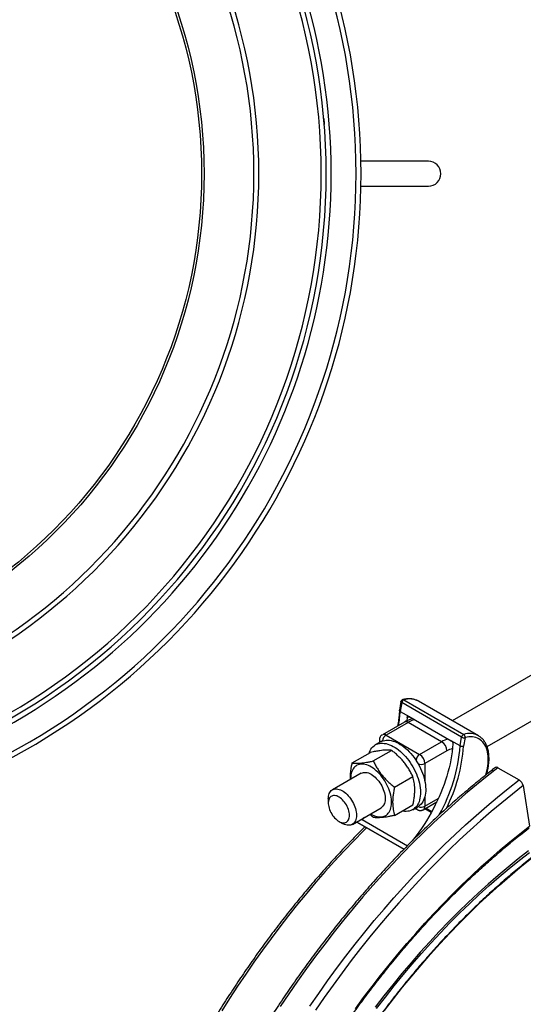
# Model space of a CAD drawing. Units: millimetres. Extents: x 0 to 420, y 0 to 297.
# Drawn here: x 278 to 312, y 165 to 231 of the extents above; entities that cross this region are included whole.
import ezdxf

# ---------------------------------------------------------------- set-up
doc = ezdxf.new("R2010")
doc.units = ezdxf.units.MM

msp = doc.modelspace()

# ---------------------------------------------------------------- linework, layer by layer
at = {"color": 7, "linetype": 'Continuous', "lineweight": 25}
for p, q in [((298.816, 224.138), (298.816, 224.131)), ((305.779, 221.668), (301.271, 221.668)), ((301.271, 220.002), (305.779, 220.002)), ((318.541, 190.688), (307.377, 184.243)), ((309.706, 182.509), (319.734, 188.298)), ((303.947, 185.519), (303.847, 184.937)), ((303.996, 185.454), (303.895, 184.868)), ((308.003, 183.141), (303.996, 185.454)), ((304.143, 185.64), (308.15, 183.327)), ((309.13, 183.231), (305.123, 185.545)), ((303.895, 184.868), (304.485, 184.528)), ((304.358, 184.453), (304.34, 184.239)), ((304.485, 184.528), (307.313, 182.895)), ((304.174, 184.154), (302.701, 183.303)), ((304.424, 184.129), (302.951, 183.279)), ((306.663, 182.836), (304.424, 184.129)), ((302.951, 183.279), (305.19, 181.986)), ((307.902, 182.555), (308.003, 183.141)), ((308.236, 183.11), (308.137, 182.535)), ((309.122, 183.236), (309.13, 183.231)), ((302.585, 182.824), (302.231, 182.62)), ((302.5, 182.938), (302.5, 182.775)), ((305.19, 181.986), (306.663, 182.836)), ((307.902, 182.555), (307.313, 182.895)), ((300.684, 181.413), (301.91, 182.12)), ((302.095, 181.549), (303.321, 182.256)), ((307.017, 182.224), (305.544, 181.374)), ((301.283, 180.725), (299.363, 179.617)), ((303.513, 179.795), (304.739, 180.503)), ((310.429, 181.097), (311.843, 180.28)), ((312.118, 179.898), (312.546, 177.193)), ((299.087, 179.006), (299.087, 178.734)), ((303.52, 177.905), (304.746, 178.613)), ((305.44, 178.287), (306.336, 178.804)), ((300.696, 177.307), (302.616, 178.416)), ((304.073, 178.19), (304.028, 178.198)), ((304.731, 178.29), (305.085, 178.494)), ((304.882, 178.377), (305.023, 178.295)), ((299.794, 177.51), (300.029, 177.374)), ((301.048, 177.424), (304.139, 175.64)), ((301.299, 177.655), (301.348, 177.627)), ((301.502, 177.773), (301.348, 177.627)), ((301.444, 177.74), (301.348, 177.627)), ((301.348, 177.627), (304.374, 175.88))]:
    msp.add_line(p, q, dxfattribs=at)
at = {"color": 8, "linetype": 'Continuous', "lineweight": 25}
for p, q in [((305.544, 181.374), (305.544, 180.195)), ((305.544, 179.15), (305.544, 178.516)), ((305.544, 178.516), (306.443, 179.035)), ((305.973, 178.098), (305.544, 178.346)), ((305.628, 178.395), (306.014, 178.172)), ((301.01, 177.489), (301.019, 177.463)), ((301.019, 177.463), (304.153, 175.653))]:
    msp.add_line(p, q, dxfattribs=at)
at = {"color": 8, "linetype": 'Continuous', "lineweight": 25, "flags": 128}
for points in [[(303.996, 185.454), (303.975, 185.468), (303.96, 185.483), (303.95, 185.498), (303.947, 185.513), (303.947, 185.519)], [(304.54, 184.496), (304.468, 184.482), (304.358, 184.453)], [(309.624, 180.61), (309.653, 180.714), (309.696, 180.887), (309.731, 181.058), (309.757, 181.226), (309.775, 181.39), (309.785, 181.551), (309.786, 181.708), (309.778, 181.859), (309.762, 182.004), (309.737, 182.143), (309.704, 182.275), (309.662, 182.399), (309.613, 182.516), (309.555, 182.624), (309.49, 182.723), (309.418, 182.812), (309.338, 182.892), (309.252, 182.962), (309.159, 183.022), (309.061, 183.071), (308.956, 183.11), (308.846, 183.137), (308.732, 183.154), (308.613, 183.16), (308.491, 183.154), (308.365, 183.137), (308.236, 183.11)], [(310.429, 181.097), (309.706, 180.53), (308.987, 179.946), (308.271, 179.344), (307.56, 178.725), (306.853, 178.09), (306.15, 177.438), (305.453, 176.771), (304.761, 176.088), (304.075, 175.389), (303.396, 174.676), (302.723, 173.949), (302.058, 173.207), (301.399, 172.452), (300.749, 171.684), (300.107, 170.902), (299.473, 170.109), (298.848, 169.303), (298.232, 168.487), (297.626, 167.659), (297.03, 166.82), (296.443, 165.972), (295.868, 165.113)], [(297.858, 165.155), (298.444, 166.004), (299.04, 166.842), (299.646, 167.67), (300.262, 168.487), (300.887, 169.292), (301.521, 170.086), (302.163, 170.867), (302.814, 171.635), (303.472, 172.391), (304.138, 173.132), (304.81, 173.86), (305.49, 174.573), (306.175, 175.271), (306.867, 175.954), (307.564, 176.622), (308.267, 177.274), (308.974, 177.909), (309.686, 178.528), (310.401, 179.129), (311.121, 179.714), (311.843, 180.28)], [(312.118, 179.898), (311.401, 179.336), (310.687, 178.756), (309.976, 178.159), (309.27, 177.545), (308.568, 176.914), (307.871, 176.267), (307.179, 175.605), (306.493, 174.927), (305.812, 174.234), (305.138, 173.526), (304.47, 172.804), (303.809, 172.068), (303.156, 171.318), (302.511, 170.556), (301.873, 169.781), (301.244, 168.993), (300.624, 168.194), (300.013, 167.383), (299.411, 166.561), (298.819, 165.729), (298.237, 164.887)], [(302.854, 164.866), (303.449, 165.643), (304.053, 166.407), (304.667, 167.159), (305.29, 167.896), (305.921, 168.62), (306.559, 169.328), (307.206, 170.022), (307.859, 170.7), (308.519, 171.363), (309.185, 172.008), (309.857, 172.637), (310.534, 173.248), (311.216, 173.842), (311.902, 174.417), (312.592, 174.974), (313.285, 175.512), (313.981, 176.03), (314.68, 176.529), (315.38, 177.008), (316.082, 177.466), (316.785, 177.904), (317.488, 178.32)], [(300.898, 164.967), (301.449, 165.72), (302.01, 166.463), (302.578, 167.196), (303.155, 167.918), (303.739, 168.628), (304.331, 169.328), (304.93, 170.015), (305.535, 170.689), (306.147, 171.351), (306.765, 172), (307.389, 172.635), (308.019, 173.257), (308.653, 173.864), (309.292, 174.457), (309.935, 175.035), (310.583, 175.598), (311.234, 176.145), (311.888, 176.677), (312.546, 177.193)], [(301.019, 177.463), (300.998, 177.478), (300.995, 177.48)], [(301.647, 177.078), (301.443, 176.874), (300.793, 176.213), (300.149, 175.537), (299.512, 174.848), (298.881, 174.146), (298.258, 173.43), (297.642, 172.702), (297.033, 171.962), (296.433, 171.21), (295.841, 170.447), (295.257, 169.673), (294.683, 168.889), (294.118, 168.095), (293.563, 167.291), (293.017, 166.478), (292.482, 165.656), (291.957, 164.826)], [(312.475, 175.527), (311.794, 174.998), (311.116, 174.451), (310.442, 173.886), (309.772, 173.303), (309.107, 172.702), (308.447, 172.085), (307.793, 171.451), (307.144, 170.8), (306.502, 170.134), (305.867, 169.452), (305.24, 168.756), (304.62, 168.045), (304.008, 167.32), (303.405, 166.582), (302.811, 165.831), (302.227, 165.068)], [(302.318, 164.995), (302.901, 165.757), (303.494, 166.506), (304.095, 167.243), (304.706, 167.966), (305.324, 168.675), (305.95, 169.37), (306.584, 170.05), (307.224, 170.715), (307.871, 171.364), (308.524, 171.997), (309.183, 172.613), (309.846, 173.212), (310.515, 173.794), (311.187, 174.358), (311.864, 174.904), (312.543, 175.431)]]:
    msp.add_lwpolyline(points, dxfattribs=at)
at = {"color": 7, "linetype": 'Continuous', "lineweight": 25, "flags": 128}
for points in [[(301.8, 182.057), (301.831, 182.139), (301.879, 182.242), (301.934, 182.335), (301.997, 182.42), (302.066, 182.495), (302.143, 182.561), (302.226, 182.617), (302.315, 182.662), (302.409, 182.697), (302.508, 182.721), (302.613, 182.734), (302.721, 182.737), (302.833, 182.728), (302.948, 182.709), (303.065, 182.679), (303.185, 182.638), (303.306, 182.587), (303.428, 182.526), (303.55, 182.455), (303.671, 182.375), (303.792, 182.285), (303.911, 182.187), (304.029, 182.08), (304.143, 181.965), (304.255, 181.844), (304.363, 181.716), (304.466, 181.581), (304.565, 181.442), (304.659, 181.297), (304.747, 181.149), (304.829, 180.997), (304.905, 180.843), (304.974, 180.687), (305.036, 180.53), (305.09, 180.372), (305.137, 180.215), (305.176, 180.059), (305.206, 179.905), (305.229, 179.754), (305.243, 179.605), (305.249, 179.461), (305.246, 179.322), (305.235, 179.188), (305.216, 179.06), (305.188, 178.939), (305.152, 178.825), (305.109, 178.718), (305.057, 178.62), (304.998, 178.531), (304.932, 178.451), (304.859, 178.38), (304.779, 178.32), (304.693, 178.269), (304.602, 178.229), (304.505, 178.2), (304.403, 178.181), (304.296, 178.173), (304.186, 178.176), (304.073, 178.19), (304.073, 178.19)], [(302.585, 182.824), (302.668, 182.866), (302.763, 182.901), (302.862, 182.925), (302.966, 182.938), (303.074, 182.941), (303.186, 182.932), (303.301, 182.913), (303.419, 182.883), (303.538, 182.843), (303.659, 182.792), (303.781, 182.73), (303.903, 182.659), (304.025, 182.579), (304.146, 182.489), (304.265, 182.391), (304.382, 182.284), (304.497, 182.17), (304.608, 182.048), (304.716, 181.92), (304.82, 181.785), (304.919, 181.646), (305.013, 181.501), (305.101, 181.353), (305.183, 181.201), (305.259, 181.047), (305.327, 180.891), (305.389, 180.734), (305.444, 180.576), (305.49, 180.419), (305.529, 180.263), (305.56, 180.109), (305.582, 179.958), (305.597, 179.809), (305.602, 179.665), (305.6, 179.526), (305.589, 179.392), (305.569, 179.264), (305.542, 179.143), (305.506, 179.029), (305.462, 178.922), (305.411, 178.824), (305.352, 178.735), (305.286, 178.655), (305.212, 178.584), (305.133, 178.524), (305.085, 178.494)], [(307.422, 182.684), (307.399, 182.425), (307.368, 182.162), (307.328, 181.896), (307.281, 181.626), (307.225, 181.355), (307.161, 181.082), (307.088, 180.807), (307.008, 180.531), (306.921, 180.254), (306.825, 179.977), (306.722, 179.7), (306.612, 179.424), (306.494, 179.149), (306.37, 178.876), (306.239, 178.604), (306.101, 178.335), (305.957, 178.068), (305.806, 177.804), (305.65, 177.545), (305.488, 177.289), (305.321, 177.037), (305.148, 176.79), (304.971, 176.549), (304.789, 176.313), (304.706, 176.209)], [(303.13, 179.684), (303.073, 179.822), (303.008, 179.959), (302.937, 180.093), (302.86, 180.223), (302.777, 180.35), (302.689, 180.472), (302.596, 180.588), (302.5, 180.698), (302.4, 180.801), (302.297, 180.897), (302.192, 180.984), (302.086, 181.063), (301.979, 181.132), (301.871, 181.192), (301.764, 181.242), (301.659, 181.281), (301.555, 181.31), (301.453, 181.329), (301.355, 181.336), (301.26, 181.332), (301.169, 181.318), (301.084, 181.293), (301.003, 181.257), (300.929, 181.211), (300.86, 181.155), (300.799, 181.089), (300.744, 181.013), (300.697, 180.929), (300.658, 180.836), (300.627, 180.736), (300.603, 180.628), (300.588, 180.514), (300.582, 180.394), (300.582, 180.321)], [(301.283, 180.725), (301.295, 180.732), (301.363, 180.762), (301.436, 180.78), (301.513, 180.787), (301.595, 180.784), (301.679, 180.769), (301.767, 180.744), (301.855, 180.708), (301.945, 180.662), (302.035, 180.605), (302.123, 180.54), (302.211, 180.466), (302.296, 180.383), (302.377, 180.293), (302.455, 180.197), (302.529, 180.095), (302.597, 179.988), (302.659, 179.877), (302.715, 179.764), (302.764, 179.649), (302.805, 179.533), (302.839, 179.418), (302.864, 179.304), (302.882, 179.192), (302.891, 179.084), (302.891, 178.98), (302.883, 178.881), (302.866, 178.789), (302.842, 178.704), (302.809, 178.627), (302.768, 178.558), (302.72, 178.498), (302.665, 178.448), (302.616, 178.416)], [(299.087, 179.006), (299.091, 179.107), (299.104, 179.203), (299.125, 179.291), (299.154, 179.372), (299.191, 179.445), (299.236, 179.509), (299.288, 179.563), (299.347, 179.607), (299.412, 179.641), (299.483, 179.665), (299.558, 179.677), (299.638, 179.679), (299.721, 179.669), (299.807, 179.649), (299.895, 179.617), (299.985, 179.576), (300.074, 179.524), (300.164, 179.462), (300.252, 179.392), (300.338, 179.313), (300.421, 179.226), (300.501, 179.133), (300.576, 179.033), (300.647, 178.929), (300.712, 178.82), (300.771, 178.707), (300.823, 178.593), (300.867, 178.477), (300.905, 178.362), (300.934, 178.247), (300.955, 178.134), (300.968, 178.024), (300.972, 177.918)], [(300.501, 177.918), (300.497, 178.01), (300.484, 178.106), (300.463, 178.205), (300.433, 178.305), (300.396, 178.406), (300.352, 178.505), (300.301, 178.603), (300.243, 178.697), (300.18, 178.786), (300.113, 178.87), (300.042, 178.948), (299.967, 179.017), (299.891, 179.079), (299.813, 179.131), (299.735, 179.174), (299.658, 179.206), (299.583, 179.227), (299.51, 179.238), (299.44, 179.237), (299.375, 179.226), (299.315, 179.203), (299.261, 179.17), (299.213, 179.127), (299.172, 179.074), (299.139, 179.012), (299.113, 178.941), (299.096, 178.863), (299.088, 178.779), (299.088, 178.689), (299.096, 178.594), (299.113, 178.497), (299.139, 178.397), (299.172, 178.296), (299.213, 178.196), (299.261, 178.098), (299.315, 178.002), (299.375, 177.91), (299.44, 177.823), (299.51, 177.742), (299.583, 177.669), (299.658, 177.603), (299.735, 177.546), (299.813, 177.499), (299.891, 177.461), (299.967, 177.434), (300.042, 177.418), (300.113, 177.413), (300.18, 177.419), (300.243, 177.436), (300.301, 177.464), (300.352, 177.502), (300.396, 177.551), (300.433, 177.608), (300.463, 177.675), (300.484, 177.749), (300.497, 177.831), (300.501, 177.918)], [(301.915, 178.011), (301.92, 178.009), (302.027, 177.949), (302.134, 177.899), (302.24, 177.859), (302.344, 177.831), (302.445, 177.812), (302.544, 177.805), (302.638, 177.808), (302.729, 177.823), (302.815, 177.848), (302.895, 177.884), (302.97, 177.93), (303.038, 177.986), (303.1, 178.052), (303.154, 178.128), (303.201, 178.212), (303.241, 178.305), (303.272, 178.405), (303.295, 178.513), (303.31, 178.627), (303.317, 178.747), (303.315, 178.872), (303.304, 179.002), (303.286, 179.134), (303.259, 179.27), (303.224, 179.407), (303.181, 179.546), (303.13, 179.684)], [(300.972, 177.918), (300.968, 177.817), (300.955, 177.722), (300.934, 177.633), (300.905, 177.552), (300.867, 177.48), (300.823, 177.416), (300.771, 177.361), (300.712, 177.317), (300.647, 177.283), (300.576, 177.26), (300.501, 177.247), (300.421, 177.246), (300.338, 177.255), (300.252, 177.276), (300.164, 177.307), (300.074, 177.349), (300.029, 177.374)]]:
    msp.add_lwpolyline(points, dxfattribs=at)
at = {"color": 7, "linetype": 'Continuous', "lineweight": 25}
for radius in [33.833, 33.667]:
    msp.add_circle((256.946, 220.835), radius, dxfattribs=at)
for centre, radius, start, end in [((256.946, 220.835), 44.333, 288.03544, 71.96456), ((256.946, 220.835), 42, 279.5, 80.5), ((256.946, 220.835), 41.667, 279.5, 80.5), ((256.946, 220.835), 37.5, 279.5, 80.5), ((256.946, 220.835), 37.167, 279.5, 80.5), ((305.779, 220.835), 0.833, 270, 90), ((304.111, 185.491), 0.167, 104.2799, 170.24365), ((304.233, 185.418), 0.24, 112.1241, 171.46347), ((308.24, 183.105), 0.24, 112.1241, 171.46347), ((308.159, 183.425), 0.324, 241.19333, 283.69834), ((308.03, 183.154), 0.21, 347.83008, 55.39098), ((306.255, 182.192), 0.763, 2.38686, 57.61314), ((304.782, 181.342), 0.763, 2.38686, 57.61314), ((310.333, 180.979), 0.152, 50.69843, 116.75466), ((311.526, 179.763), 0.607, 12.89897, 58.51448), ((301.131, 177.568), 0.167, 212.93815, 240.00269)]:
    msp.add_arc(centre, radius, start, end, dxfattribs=at)
at = {"color": 8, "linetype": 'Continuous', "lineweight": 25}
for centre, radius, start, end in [((256.946, 220.835), 44, 287.62364, 72.37636), ((256.946, 220.835), 42.333, 289.90763, 70.09237), ((304.092, 185.559), 0.0955, 57.79689, 103.28258), ((304.517, 184.405), 1.291, 61.9939, 106.85097), ((295.126, 185.361), 8.784, 350.64503, 356.779), ((304.277, 183.92), 0.255, 54.87485, 113.81469), ((305.285, 182.673), 1.691, 104.54382, 120.61027), ((302.805, 183.081), 0.245, 53.54338, 115.2388), ((303.23, 182.845), 0.516, 122.71505, 175.50302), ((308.525, 182.1), 1.283, 62.28698, 107.01576), ((302.657, 182.952), 0.158, 184.87229, 238.03056), ((302.666, 182.82), 0.0669, 61.41772, 168.69426), ((296.689, 183.427), 11.247, 330.77444, 355.55238), ((307.524, 181.381), 1.691, 104.54382, 120.61027), ((296.911, 183.393), 11.259, 333.55246, 355.6308), ((305.469, 181.552), 0.515, 122.7109, 175.57893), ((307.671, 181.126), 1.279, 102.53536, 120.7859), ((304.809, 181.357), 0.265, 11.11635, 52.19089), ((305.307, 181.834), 0.518, 246.00456, 297.20304), ((305.307, 178.977), 0.519, 246.32577, 297.18754), ((305.296, 178.49), 0.249, 305.49259, 5.91215), ((305.111, 178.423), 0.155, 181.39937, 235.76197), ((305.005, 178.497), 0.0653, 250.72329, 349.27134), ((301.082, 177.48), 0.0653, 195.45483, 238.71505)]:
    msp.add_arc(centre, radius, start, end, dxfattribs=at)
at = {"color": 7, "linetype": 'Continuous', "lineweight": 25}
for points, knots in [([(298.782, 224.537), (298.782, 224.537), (298.782, 224.536), (298.783, 224.534), (298.783, 224.528), (298.784, 224.518), (298.786, 224.496), (298.788, 224.474), (298.79, 224.454), (298.79, 224.452)], [0, 0, 0, 0, 0.118716, 0.213827, 0.320878, 0.47586, 0.641602, 0.959525, 1, 1, 1, 1]), ([(298.79, 224.452), (298.79, 224.452), (298.79, 224.451), (298.79, 224.449), (298.791, 224.441), (298.792, 224.423), (298.795, 224.392), (298.797, 224.365), (298.8, 224.335), (298.803, 224.293), (298.807, 224.247), (298.81, 224.208), (298.812, 224.18), (298.815, 224.151), (298.816, 224.131), (298.817, 224.121)], [0, 0, 0, 0, 0.0460079, 0.0828677, 0.1250779, 0.2499016, 0.3748464, 0.4391135, 0.4999258, 0.6235692, 0.749785, 0.812426, 0.8748853, 0.9374388, 1, 1, 1, 1]), ([(305.128, 185.541), (305.103, 185.555), (305.045, 185.588), (304.949, 185.628), (304.842, 185.663), (304.73, 185.688), (304.614, 185.704), (304.495, 185.709), (304.372, 185.705), (304.247, 185.69), (304.145, 185.671), (304.086, 185.656), (304.07, 185.652)], [0, 0, 0, 0, 0.084413, 0.191983, 0.299664, 0.407714, 0.516344, 0.625697, 0.735836, 0.846751, 0.958371, 1, 1, 1, 1]), ([(303.846, 184.932), (303.845, 184.905), (303.839, 184.798), (303.823, 184.609), (303.797, 184.363), (303.764, 184.125), (303.738, 183.968), (303.725, 183.895)], [0, 0, 0, 0, 0.0809805, 0.3185505, 0.5561718, 0.7938378, 1, 1, 1, 1]), ([(303.895, 184.868), (303.884, 184.876), (303.86, 184.892), (303.845, 184.917), (303.848, 184.931), (303.849, 184.937)], [0, 0, 0, 0, 0.385433, 0.770848, 1, 1, 1, 1]), ([(304.358, 184.453), (304.36, 184.469), (304.365, 184.499), (304.389, 184.53), (304.421, 184.545), (304.455, 184.542), (304.476, 184.532), (304.485, 184.528)], [0, 0, 0, 0, 0.217507, 0.435042, 0.651705, 0.86618, 1, 1, 1, 1]), ([(304.758, 184.37), (304.733, 184.366), (304.669, 184.355), (304.564, 184.327), (304.445, 184.286), (304.325, 184.234), (304.234, 184.188), (304.185, 184.16), (304.174, 184.154)], [0, 0, 0, 0, 0.124221, 0.324275, 0.528145, 0.735263, 0.944834, 1, 1, 1, 1]), ([(302.7, 183.303), (302.682, 183.291), (302.647, 183.269), (302.602, 183.224), (302.565, 183.175), (302.536, 183.121), (302.515, 183.064), (302.502, 183.002), (302.501, 182.96), (302.5, 182.938)], [0, 0, 0, 0, 0.1452921, 0.2888849, 0.4296729, 0.5690031, 0.7083568, 0.8494205, 1, 1, 1, 1]), ([(309.671, 180.65), (309.684, 180.697), (309.714, 180.8), (309.751, 180.959), (309.783, 181.125), (309.808, 181.288), (309.825, 181.45), (309.835, 181.608), (309.836, 181.763), (309.83, 181.914), (309.815, 182.06), (309.793, 182.201), (309.762, 182.336), (309.724, 182.465), (309.678, 182.588), (309.624, 182.703), (309.563, 182.81), (309.494, 182.909), (309.419, 183), (309.338, 183.082), (309.25, 183.154), (309.178, 183.205), (309.133, 183.229), (309.121, 183.236)], [0, 0, 0, 0, 0.0420181, 0.0919055, 0.1418339, 0.1918064, 0.2418246, 0.2918876, 0.3419911, 0.3921264, 0.4422771, 0.4924111, 0.5424918, 0.5924711, 0.6422913, 0.6918882, 0.7411985, 0.79017, 0.838773, 0.8870099, 0.9349198, 0.9825772, 1, 1, 1, 1]), ([(307.313, 182.895), (307.326, 182.886), (307.352, 182.867), (307.386, 182.823), (307.411, 182.772), (307.422, 182.724), (307.422, 182.696), (307.422, 182.684)], [0, 0, 0, 0, 0.2117357, 0.4234314, 0.6362662, 0.8513973, 1, 1, 1, 1]), ([(308.137, 182.535), (308.137, 182.535), (308.128, 182.531), (308.103, 182.524), (308.058, 182.518), (308.001, 182.521), (307.946, 182.533), (307.917, 182.547), (307.902, 182.555)], [0, 0, 0, 0, 0.0104245, 0.1432379, 0.3580078, 0.5721892, 0.7860898, 1, 1, 1, 1]), ([(303.321, 182.256), (303.28, 182.262), (303.199, 182.272), (303.061, 182.278), (302.908, 182.275), (302.734, 182.262), (302.559, 182.241), (302.392, 182.215), (302.238, 182.187), (302.077, 182.156), (301.966, 182.132), (301.91, 182.12)], [0, 0, 0, 0, 0.130403, 0.254855, 0.379922, 0.507296, 0.635609, 0.726128, 0.816915, 0.908373, 1, 1, 1, 1]), ([(304.739, 180.503), (304.697, 180.589), (304.613, 180.763), (304.465, 181.02), (304.298, 181.272), (304.118, 181.504), (303.93, 181.714), (303.738, 181.903), (303.535, 182.085), (303.392, 182.199), (303.321, 182.256)], [0, 0, 0, 0, 0.13203, 0.264574, 0.399278, 0.535009, 0.649892, 0.765406, 0.882508, 1, 1, 1, 1]), ([(300.566, 180.311), (300.564, 180.361), (300.56, 180.483), (300.571, 180.689), (300.596, 180.924), (300.634, 181.166), (300.668, 181.33), (300.684, 181.413)], [0, 0, 0, 0, 0.146212, 0.357154, 0.569253, 0.784269, 1, 1, 1, 1]), ([(300.684, 181.413), (300.713, 181.409), (300.769, 181.402), (300.864, 181.395), (300.966, 181.392), (301.091, 181.394), (301.245, 181.405), (301.432, 181.426), (301.637, 181.458), (301.859, 181.499), (302.016, 181.532), (302.095, 181.549)], [0, 0, 0, 0, 0.0906358, 0.1814197, 0.2727762, 0.3643903, 0.4885901, 0.6136569, 0.741258, 0.869597, 1, 1, 1, 1]), ([(302.095, 181.549), (302.137, 181.462), (302.221, 181.288), (302.368, 181.032), (302.535, 180.779), (302.716, 180.548), (302.904, 180.338), (303.095, 180.148), (303.298, 179.967), (303.441, 179.852), (303.513, 179.795)], [0, 0, 0, 0, 0.1320298, 0.264574, 0.3992784, 0.5350087, 0.6498919, 0.765406, 0.882508, 1, 1, 1, 1]), ([(310.264, 181.115), (310.18, 181.05), (309.935, 180.86), (309.531, 180.541), (309.053, 180.155), (308.577, 179.761), (308.102, 179.359), (307.629, 178.95), (307.158, 178.534), (306.689, 178.11), (306.222, 177.679), (305.758, 177.241), (305.295, 176.796), (304.836, 176.345), (304.379, 175.886), (303.924, 175.421), (303.473, 174.95), (303.024, 174.472), (302.578, 173.988), (302.136, 173.497), (301.697, 173.001), (301.261, 172.499), (300.829, 171.991), (300.4, 171.477), (299.975, 170.957), (299.553, 170.433), (299.136, 169.903), (298.722, 169.367), (298.313, 168.827), (297.907, 168.282), (297.506, 167.732), (297.11, 167.177), (296.717, 166.618), (296.33, 166.055), (295.946, 165.487), (295.568, 164.915), (295.195, 164.339), (294.826, 163.76), (294.462, 163.176), (294.104, 162.589), (293.75, 161.999), (293.402, 161.405), (293.059, 160.809), (292.722, 160.209), (292.39, 159.606), (292.064, 159.001), (291.743, 158.393), (291.428, 157.783), (291.119, 157.17), (290.816, 156.556), (290.519, 155.939), (290.227, 155.321), (289.942, 154.701), (289.663, 154.079), (289.391, 153.456), (289.124, 152.832), (288.864, 152.206), (288.611, 151.58), (288.363, 150.953), (288.123, 150.326), (287.889, 149.698), (287.662, 149.069), (287.441, 148.441), (287.227, 147.812), (287.02, 147.184), (286.82, 146.555), (286.627, 145.928), (286.441, 145.3), (286.262, 144.674), (286.089, 144.048), (285.924, 143.424), (285.767, 142.801), (285.616, 142.178), (285.472, 141.558), (285.336, 140.939), (285.207, 140.322), (285.086, 139.707), (284.971, 139.093), (284.865, 138.482), (284.765, 137.874), (284.673, 137.268), (284.589, 136.664), (284.512, 136.064), (284.442, 135.466), (284.38, 134.871), (284.325, 134.28), (284.278, 133.692), (284.239, 133.108), (284.207, 132.527), (284.183, 131.95), (284.166, 131.377), (284.157, 130.808), (284.156, 130.243), (284.162, 129.682), (284.176, 129.126), (284.197, 128.575), (284.226, 128.028), (284.263, 127.486), (284.307, 126.949), (284.359, 126.418), (284.418, 125.891), (284.485, 125.37), (284.56, 124.855), (284.642, 124.345), (284.731, 123.841), (284.828, 123.343), (284.933, 122.851), (285.045, 122.365), (285.164, 121.885), (285.291, 121.412), (285.425, 120.945), (285.566, 120.485), (285.715, 120.032), (285.871, 119.585), (286.034, 119.145), (286.205, 118.713), (286.382, 118.288), (286.567, 117.869), (286.759, 117.459), (286.957, 117.055), (287.163, 116.66), (287.376, 116.272), (287.595, 115.892), (287.821, 115.52), (288.054, 115.155), (288.294, 114.799), (288.54, 114.451), (288.793, 114.111), (289.052, 113.78), (289.318, 113.456), (289.59, 113.142), (289.868, 112.836), (290.152, 112.538), (290.443, 112.249), (290.74, 111.969), (291.042, 111.698), (291.351, 111.436), (291.665, 111.182), (291.985, 110.938), (292.311, 110.703), (292.618, 110.492), (292.82, 110.363), (292.909, 110.307)], [0, 0, 0, 0, 0.003784, 0.01097, 0.018156, 0.025341, 0.032526, 0.039711, 0.046896, 0.05408, 0.061265, 0.068449, 0.075633, 0.082816, 0.09, 0.097183, 0.104366, 0.111549, 0.118732, 0.125914, 0.133097, 0.140279, 0.147461, 0.154643, 0.161825, 0.169007, 0.176188, 0.18337, 0.190551, 0.197732, 0.204913, 0.212095, 0.219276, 0.226457, 0.233637, 0.240818, 0.247999, 0.25518, 0.26236, 0.269541, 0.276722, 0.283902, 0.291083, 0.298264, 0.305444, 0.312625, 0.319806, 0.326986, 0.334167, 0.341348, 0.348529, 0.35571, 0.362891, 0.370072, 0.377253, 0.384434, 0.391615, 0.398797, 0.405978, 0.41316, 0.420342, 0.427524, 0.434706, 0.441888, 0.449071, 0.456253, 0.463436, 0.470619, 0.477802, 0.484985, 0.492169, 0.499352, 0.506536, 0.51372, 0.520905, 0.528089, 0.535274, 0.542459, 0.549644, 0.55683, 0.564015, 0.571201, 0.578388, 0.585574, 0.592761, 0.599947, 0.607134, 0.614322, 0.621509, 0.628697, 0.635885, 0.643073, 0.650261, 0.657449, 0.664637, 0.671826, 0.679014, 0.686203, 0.693392, 0.70058, 0.707768, 0.714957, 0.722145, 0.729333, 0.73652, 0.743707, 0.750894, 0.75808, 0.765266, 0.772451, 0.779635, 0.786818, 0.794, 0.801182, 0.808362, 0.815541, 0.822718, 0.829894, 0.837068, 0.844241, 0.851412, 0.858581, 0.865748, 0.872912, 0.880075, 0.887236, 0.894394, 0.901549, 0.908703, 0.915854, 0.923002, 0.930149, 0.937293, 0.944434, 0.951574, 0.958712, 0.965848, 0.972982, 0.980115, 0.987246, 0.994377, 1, 1, 1, 1]), ([(304.746, 178.613), (304.765, 178.705), (304.803, 178.891), (304.843, 179.166), (304.867, 179.436), (304.871, 179.686), (304.857, 179.913), (304.83, 180.118), (304.791, 180.315), (304.756, 180.44), (304.739, 180.503)], [0, 0, 0, 0, 0.1320298, 0.264574, 0.3992784, 0.5350087, 0.6498919, 0.765406, 0.882508, 1, 1, 1, 1]), ([(303.513, 179.795), (303.494, 179.702), (303.456, 179.517), (303.416, 179.242), (303.392, 178.971), (303.388, 178.722), (303.402, 178.495), (303.429, 178.29), (303.468, 178.092), (303.503, 177.968), (303.52, 177.905)], [0, 0, 0, 0, 0.1320298, 0.264574, 0.3992784, 0.5350087, 0.6498919, 0.765406, 0.882508, 1, 1, 1, 1]), ([(317.447, 178.324), (317.368, 178.278), (317.138, 178.145), (316.758, 177.918), (316.308, 177.64), (315.857, 177.354), (315.407, 177.059), (314.958, 176.756), (314.509, 176.444), (314.061, 176.124), (313.615, 175.796), (313.169, 175.46), (312.724, 175.117), (312.281, 174.765), (311.84, 174.406), (311.399, 174.039), (310.961, 173.664), (310.525, 173.282), (310.09, 172.893), (309.658, 172.497), (309.227, 172.093), (308.799, 171.683), (308.374, 171.265), (307.951, 170.841), (307.531, 170.411), (307.113, 169.973), (306.699, 169.53), (306.287, 169.08), (305.879, 168.624), (305.474, 168.162), (305.072, 167.694), (304.674, 167.221), (304.279, 166.742), (303.888, 166.257), (303.501, 165.767), (303.118, 165.272), (302.739, 164.772), (302.364, 164.267), (301.993, 163.757), (301.627, 163.243), (301.265, 162.724), (300.908, 162.201), (300.555, 161.673), (300.207, 161.142), (299.864, 160.606), (299.526, 160.067), (299.193, 159.524), (298.865, 158.978), (298.542, 158.429), (298.225, 157.876), (297.913, 157.321), (297.606, 156.762), (297.306, 156.201), (297.01, 155.638), (296.721, 155.072), (296.437, 154.504), (296.16, 153.934), (295.888, 153.362), (295.622, 152.788), (295.363, 152.213), (295.11, 151.636), (294.863, 151.058), (294.622, 150.48), (294.388, 149.9), (294.16, 149.319), (293.939, 148.738), (293.724, 148.157), (293.517, 147.575), (293.315, 146.993), (293.121, 146.411), (292.934, 145.83), (292.753, 145.249), (292.579, 144.668), (292.413, 144.089), (292.253, 143.51), (292.101, 142.932), (291.956, 142.355), (291.817, 141.78), (291.686, 141.206), (291.563, 140.634), (291.446, 140.064), (291.337, 139.496), (291.236, 138.93), (291.141, 138.367), (291.054, 137.806), (290.975, 137.247), (290.903, 136.692), (290.838, 136.139), (290.781, 135.59), (290.732, 135.044), (290.69, 134.501), (290.655, 133.962), (290.628, 133.426), (290.609, 132.895), (290.597, 132.367), (290.593, 131.844), (290.596, 131.325), (290.607, 130.811), (290.626, 130.301), (290.652, 129.796), (290.685, 129.296), (290.726, 128.8), (290.775, 128.31), (290.831, 127.826), (290.895, 127.347), (290.966, 126.873), (291.045, 126.405), (291.131, 125.944), (291.225, 125.488), (291.325, 125.038), (291.434, 124.594), (291.55, 124.157), (291.673, 123.726), (291.803, 123.302), (291.94, 122.885), (292.085, 122.475), (292.237, 122.071), (292.396, 121.675), (292.562, 121.286), (292.735, 120.904), (292.915, 120.53), (293.102, 120.163), (293.296, 119.804), (293.497, 119.452), (293.704, 119.109), (293.918, 118.773), (294.139, 118.445), (294.366, 118.126), (294.6, 117.815), (294.841, 117.512), (295.087, 117.217), (295.34, 116.931), (295.599, 116.654), (295.865, 116.385), (296.136, 116.125), (296.399, 115.885), (296.574, 115.737), (296.655, 115.669)], [0, 0, 0, 0, 0.003919, 0.011363, 0.018807, 0.026251, 0.033695, 0.041139, 0.048583, 0.056027, 0.06347, 0.070914, 0.078358, 0.085801, 0.093245, 0.100688, 0.108132, 0.115575, 0.123018, 0.130461, 0.137905, 0.145348, 0.15279, 0.160233, 0.167676, 0.175119, 0.182562, 0.190004, 0.197447, 0.204889, 0.212332, 0.219774, 0.227217, 0.234659, 0.242101, 0.249544, 0.256986, 0.264428, 0.27187, 0.279313, 0.286755, 0.294197, 0.301639, 0.309081, 0.316523, 0.323965, 0.331407, 0.338849, 0.346291, 0.353733, 0.361175, 0.368617, 0.376059, 0.383501, 0.390943, 0.398385, 0.405827, 0.41327, 0.420712, 0.428154, 0.435596, 0.443038, 0.45048, 0.457923, 0.465365, 0.472807, 0.48025, 0.487692, 0.495135, 0.502577, 0.51002, 0.517463, 0.524905, 0.532348, 0.539791, 0.547234, 0.554677, 0.56212, 0.569563, 0.577006, 0.584449, 0.591892, 0.599336, 0.606779, 0.614223, 0.621666, 0.62911, 0.636554, 0.643998, 0.651442, 0.658886, 0.66633, 0.673774, 0.681218, 0.688662, 0.696106, 0.703551, 0.710995, 0.71844, 0.725884, 0.733328, 0.740773, 0.748217, 0.755662, 0.763106, 0.77055, 0.777995, 0.785439, 0.792883, 0.800326, 0.80777, 0.815213, 0.822657, 0.830099, 0.837542, 0.844984, 0.852426, 0.859868, 0.867309, 0.874749, 0.882189, 0.889628, 0.897067, 0.904505, 0.911943, 0.919379, 0.926815, 0.93425, 0.941685, 0.949118, 0.956551, 0.963983, 0.971415, 0.978845, 0.986275, 0.993704, 1, 1, 1, 1]), ([(302.11, 177.769), (302.029, 177.832), (301.942, 177.9), (301.862, 177.973), (301.857, 177.978)], [0, 0, 0, 0, 0.941514, 1, 1, 1, 1]), ([(303.52, 177.905), (303.441, 177.888), (303.287, 177.855), (303.069, 177.815), (302.865, 177.783), (302.675, 177.761), (302.519, 177.751), (302.393, 177.748), (302.29, 177.751), (302.196, 177.758), (302.139, 177.765), (302.11, 177.769)], [0, 0, 0, 0, 0.130403, 0.254855, 0.379922, 0.507296, 0.635609, 0.726128, 0.816915, 0.908373, 1, 1, 1, 1]), ([(305.023, 178.295), (305.041, 178.286), (305.077, 178.267), (305.136, 178.247), (305.198, 178.235), (305.26, 178.233), (305.321, 178.24), (305.382, 178.258), (305.422, 178.274), (305.441, 178.287), (305.441, 178.287)], [0, 0, 0, 0, 0.133482, 0.280968, 0.42487, 0.566464, 0.706658, 0.846105, 0.997723, 1, 1, 1, 1]), ([(301.533, 177.144), (301.478, 177.09), (301.274, 176.889), (300.923, 176.533), (300.482, 176.079), (300.043, 175.617), (299.608, 175.15), (299.176, 174.676), (298.746, 174.196), (298.321, 173.71), (297.898, 173.218), (297.479, 172.72), (297.064, 172.217), (296.652, 171.708), (296.244, 171.194), (295.841, 170.675), (295.441, 170.151), (295.045, 169.621), (294.654, 169.087), (294.266, 168.548), (293.884, 168.005), (293.506, 167.457), (293.132, 166.905), (292.763, 166.349), (292.399, 165.789), (292.04, 165.225), (291.686, 164.657), (291.337, 164.086), (290.993, 163.511), (290.655, 162.933), (290.321, 162.352), (289.993, 161.768), (289.671, 161.181), (289.354, 160.592), (289.043, 160), (288.738, 159.405), (288.439, 158.809), (288.145, 158.21), (287.857, 157.609), (287.576, 157.007), (287.3, 156.403), (287.031, 155.797), (286.768, 155.19), (286.512, 154.582), (286.261, 153.973), (286.018, 153.363), (285.78, 152.753), (285.55, 152.141), (285.326, 151.53), (285.108, 150.918), (284.898, 150.306), (284.694, 149.694), (284.497, 149.083), (284.307, 148.472), (284.124, 147.861), (283.948, 147.251), (283.779, 146.642), (283.617, 146.034), (283.463, 145.427), (283.315, 144.821), (283.175, 144.217), (283.042, 143.615), (282.916, 143.014), (282.797, 142.415), (282.686, 141.818), (282.583, 141.223), (282.486, 140.631), (282.398, 140.041), (282.316, 139.454), (282.242, 138.87), (282.176, 138.289), (282.117, 137.711), (282.066, 137.136), (282.022, 136.564), (281.986, 135.996), (281.957, 135.432), (281.936, 134.871), (281.923, 134.315), (281.917, 133.763), (281.918, 133.214), (281.928, 132.671), (281.945, 132.132), (281.969, 131.597), (282.002, 131.067), (282.041, 130.543), (282.089, 130.023), (282.144, 129.509), (282.206, 129), (282.277, 128.496), (282.354, 127.998), (282.439, 127.506), (282.532, 127.019), (282.632, 126.539), (282.74, 126.065), (282.855, 125.597), (282.977, 125.135), (283.107, 124.68), (283.245, 124.231), (283.389, 123.789), (283.541, 123.354), (283.7, 122.926), (283.866, 122.505), (284.039, 122.092), (284.22, 121.685), (284.407, 121.286), (284.602, 120.894), (284.803, 120.51), (285.012, 120.134), (285.227, 119.766), (285.449, 119.405), (285.677, 119.053), (285.913, 118.708), (286.155, 118.372), (286.384, 118.067), (286.537, 117.878), (286.603, 117.795)], [0, 0, 0, 0, 0.003297, 0.012216, 0.021135, 0.030053, 0.038972, 0.047889, 0.056807, 0.065725, 0.074642, 0.083559, 0.092476, 0.101393, 0.110309, 0.119226, 0.128142, 0.137058, 0.145974, 0.15489, 0.163806, 0.172721, 0.181637, 0.190552, 0.199468, 0.208383, 0.217299, 0.226214, 0.235129, 0.244044, 0.25296, 0.261875, 0.27079, 0.279706, 0.288621, 0.297536, 0.306452, 0.315367, 0.324283, 0.333198, 0.342114, 0.35103, 0.359946, 0.368862, 0.377778, 0.386695, 0.395611, 0.404528, 0.413445, 0.422362, 0.431279, 0.440197, 0.449115, 0.458033, 0.466951, 0.475869, 0.484788, 0.493707, 0.502626, 0.511546, 0.520465, 0.529386, 0.538306, 0.547227, 0.556148, 0.565069, 0.57399, 0.582912, 0.591835, 0.600757, 0.60968, 0.618603, 0.627527, 0.63645, 0.645374, 0.654299, 0.663223, 0.672148, 0.681073, 0.689998, 0.698924, 0.707849, 0.716775, 0.7257, 0.734626, 0.743552, 0.752477, 0.761402, 0.770328, 0.779252, 0.788177, 0.797101, 0.806024, 0.814947, 0.823869, 0.83279, 0.84171, 0.850628, 0.859546, 0.868462, 0.877377, 0.88629, 0.895201, 0.90411, 0.913016, 0.921921, 0.930823, 0.939723, 0.948619, 0.957513, 0.966404, 0.975292, 0.984177, 0.993058, 1, 1, 1, 1]), ([(296.562, 113.199), (296.533, 113.217), (296.397, 113.302), (296.161, 113.461), (295.854, 113.677), (295.553, 113.903), (295.258, 114.137), (294.968, 114.381), (294.685, 114.633), (294.407, 114.894), (294.136, 115.164), (293.87, 115.442), (293.611, 115.729), (293.358, 116.025), (293.112, 116.328), (292.872, 116.64), (292.638, 116.961), (292.41, 117.289), (292.19, 117.626), (291.976, 117.97), (291.768, 118.322), (291.568, 118.682), (291.374, 119.05), (291.186, 119.425), (291.006, 119.808), (290.833, 120.198), (290.666, 120.595), (290.507, 121), (290.354, 121.411), (290.209, 121.83), (290.071, 122.255), (289.94, 122.687), (289.816, 123.126), (289.699, 123.571), (289.589, 124.023), (289.487, 124.481), (289.392, 124.945), (289.304, 125.416), (289.224, 125.892), (289.151, 126.374), (289.086, 126.861), (289.028, 127.354), (288.977, 127.853), (288.934, 128.357), (288.898, 128.866), (288.869, 129.38), (288.849, 129.899), (288.835, 130.423), (288.829, 130.951), (288.831, 131.484), (288.84, 132.021), (288.857, 132.562), (288.881, 133.107), (288.913, 133.656), (288.952, 134.209), (288.999, 134.766), (289.053, 135.326), (289.114, 135.889), (289.183, 136.456), (289.26, 137.025), (289.344, 137.597), (289.435, 138.172), (289.533, 138.75), (289.639, 139.33), (289.753, 139.912), (289.873, 140.496), (290.001, 141.082), (290.136, 141.67), (290.278, 142.259), (290.428, 142.85), (290.584, 143.442), (290.748, 144.035), (290.918, 144.629), (291.096, 145.224), (291.28, 145.82), (291.472, 146.416), (291.67, 147.012), (291.875, 147.609), (292.086, 148.206), (292.305, 148.802), (292.53, 149.398), (292.762, 149.994), (293, 150.589), (293.244, 151.183), (293.495, 151.776), (293.752, 152.368), (294.016, 152.959), (294.285, 153.548), (294.561, 154.136), (294.843, 154.722), (295.13, 155.306), (295.424, 155.888), (295.723, 156.468), (296.028, 157.045), (296.338, 157.62), (296.655, 158.192), (296.976, 158.761), (297.303, 159.328), (297.635, 159.891), (297.973, 160.451), (298.315, 161.007), (298.663, 161.56), (299.015, 162.109), (299.373, 162.654), (299.735, 163.195), (300.101, 163.732), (300.473, 164.265), (300.848, 164.793), (301.228, 165.316), (301.612, 165.835), (302.001, 166.349), (302.393, 166.858), (302.789, 167.361), (303.189, 167.859), (303.593, 168.352), (304, 168.84), (304.411, 169.321), (304.825, 169.797), (305.243, 170.267), (305.663, 170.731), (306.087, 171.188), (306.513, 171.639), (306.943, 172.084), (307.375, 172.522), (307.809, 172.954), (308.246, 173.379), (308.685, 173.796), (309.127, 174.207), (309.571, 174.611), (310.016, 175.007), (310.464, 175.396), (310.913, 175.778), (311.364, 176.152), (311.816, 176.518), (312.199, 176.822), (312.432, 177.002), (312.513, 177.065)], [0, 0, 0, 0, 0.002118, 0.009705, 0.017292, 0.024878, 0.032463, 0.040046, 0.047627, 0.055205, 0.062782, 0.070355, 0.077926, 0.085494, 0.093058, 0.10062, 0.108179, 0.115735, 0.123287, 0.130837, 0.138384, 0.145928, 0.15347, 0.161009, 0.168545, 0.17608, 0.183612, 0.191143, 0.198671, 0.206198, 0.213724, 0.221248, 0.228771, 0.236293, 0.243814, 0.251334, 0.258854, 0.266372, 0.27389, 0.281408, 0.288926, 0.296443, 0.30396, 0.311476, 0.318993, 0.326509, 0.334026, 0.341543, 0.349059, 0.356576, 0.364093, 0.37161, 0.379127, 0.386644, 0.394162, 0.401679, 0.409197, 0.416715, 0.424234, 0.431753, 0.439272, 0.446791, 0.45431, 0.46183, 0.46935, 0.476871, 0.484391, 0.491912, 0.499433, 0.506955, 0.514476, 0.521998, 0.52952, 0.537042, 0.544565, 0.552088, 0.559611, 0.567134, 0.574657, 0.582181, 0.589704, 0.597228, 0.604752, 0.612276, 0.6198, 0.627325, 0.634849, 0.642374, 0.649898, 0.657423, 0.664948, 0.672473, 0.679998, 0.687523, 0.695048, 0.702573, 0.710098, 0.717623, 0.725148, 0.732674, 0.740199, 0.747724, 0.755249, 0.762774, 0.770299, 0.777823, 0.785348, 0.792873, 0.800397, 0.807922, 0.815446, 0.82297, 0.830494, 0.838018, 0.845542, 0.853066, 0.860589, 0.868112, 0.875635, 0.883158, 0.890681, 0.898203, 0.905725, 0.913247, 0.920769, 0.928291, 0.935812, 0.943333, 0.950853, 0.958374, 0.965894, 0.973414, 0.980934, 0.988453, 0.995972, 1, 1, 1, 1])]:
    msp.add_open_spline(points, degree=3, knots=knots, dxfattribs=at)

doc.saveas('drawing.dxf')
